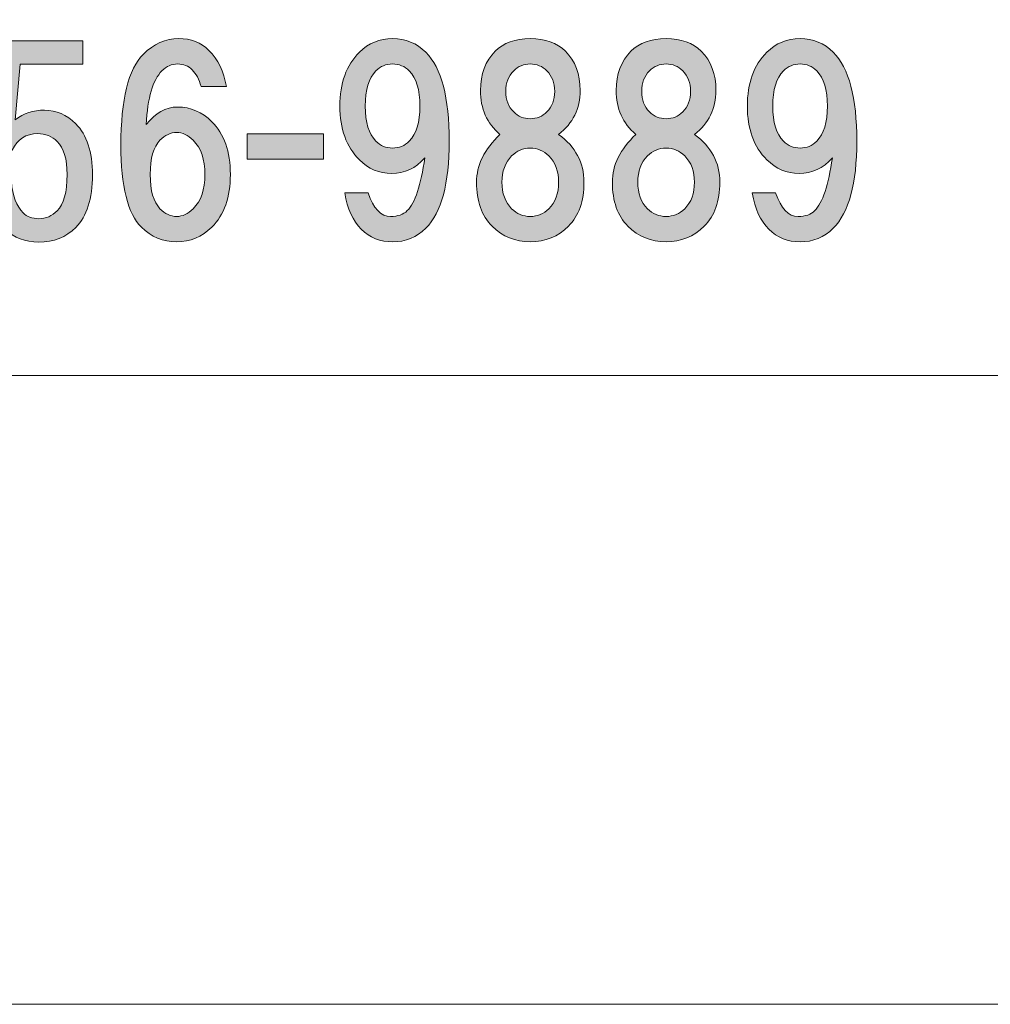
# Model space of a CAD drawing. Units: inches. Extents: x 0 to 296, y 0 to 210.
# Drawn here: x 42 to 55, y 0 to 12 of the extents above; entities that cross this region are included whole.
import ezdxf

# ---------------------------------------------------------------- set-up
doc = ezdxf.new("R2010")
doc.units = ezdxf.units.IN
doc.header["$MEASUREMENT"] = 0
doc.layers.add('レイヤー 1', color=7, linetype='Continuous')

msp = doc.modelspace()

# ---------------------------------------------------------------- hatches: boundary and pattern name
at = {"layer": 'レイヤー 1'}
h = msp.add_hatch(color=7, dxfattribs=at)
h.dxf.hatch_style = 2
edge = h.paths.add_edge_path()
edge.add_spline(control_points=[(44.765, 12.105), (44.881, 11.99), (44.955, 11.837), (44.989, 11.646), (44.989, 11.646), (44.666, 11.646), (44.666, 11.646), (44.641, 11.737), (44.604, 11.808), (44.554, 11.857), (44.505, 11.907), (44.443, 11.932), (44.368, 11.932), (44.294, 11.932), (44.228, 11.903), (44.17, 11.845), (44.054, 11.729), (43.988, 11.502), (43.971, 11.163), (44.087, 11.312), (44.22, 11.386), (44.368, 11.386), (44.534, 11.386), (44.678, 11.324), (44.802, 11.2), (44.96, 11.043), (45.038, 10.82), (45.038, 10.53), (45.038, 10.241), (44.96, 10.018), (44.802, 9.861), (44.678, 9.737), (44.53, 9.675), (44.356, 9.675), (44.182, 9.675), (44.034, 9.737), (43.909, 9.861), (43.736, 10.034), (43.649, 10.381), (43.649, 10.902), (43.649, 11.481), (43.744, 11.866), (43.934, 12.056), (44.066, 12.188), (44.215, 12.254), (44.381, 12.254), (44.538, 12.254), (44.666, 12.205), (44.765, 12.105)], knot_values=[0, 0, 0, 0, 0.352778, 0.352778, 0.352778, 0.705556, 0.705556, 0.705556, 1.058333, 1.058333, 1.058333, 1.411111, 1.411111, 1.411111, 1.763889, 1.763889, 1.763889, 2.116667, 2.116667, 2.116667, 2.469444, 2.469444, 2.469444, 2.822222, 2.822222, 2.822222, 3.175, 3.175, 3.175, 3.527778, 3.527778, 3.527778, 3.880556, 3.880556, 3.880556, 4.233333, 4.233333, 4.233333, 4.586111, 4.586111, 4.586111, 4.938889, 4.938889, 4.938889, 5.291667, 5.291667, 5.291667, 5.644444, 5.644444, 5.644444, 5.644444], degree=3, periodic=0)
edge.add_line((44.765, 12.105), (44.765, 12.105))
edge = h.paths.add_edge_path()
edge.add_spline(control_points=[(44.145, 10.964), (44.063, 10.882), (44.021, 10.737), (44.021, 10.53), (44.021, 10.324), (44.063, 10.179), (44.145, 10.096), (44.211, 10.03), (44.282, 9.997), (44.356, 9.997), (44.431, 9.997), (44.501, 10.03), (44.567, 10.096), (44.666, 10.195), (44.716, 10.34), (44.716, 10.53), (44.716, 10.72), (44.666, 10.865), (44.567, 10.964), (44.501, 11.031), (44.431, 11.064), (44.356, 11.064), (44.282, 11.064), (44.211, 11.031), (44.145, 10.964)], knot_values=[0, 0, 0, 0, 0.352778, 0.352778, 0.352778, 0.705556, 0.705556, 0.705556, 1.058333, 1.058333, 1.058333, 1.411111, 1.411111, 1.411111, 1.763889, 1.763889, 1.763889, 2.116667, 2.116667, 2.116667, 2.469444, 2.469444, 2.469444, 2.822222, 2.822222, 2.822222, 2.822222], degree=3, periodic=0)
edge.add_line((44.145, 10.964), (44.145, 10.964))
h = msp.add_hatch(color=7, dxfattribs=at)
h.dxf.hatch_style = 2
edge = h.paths.add_edge_path()
edge.add_spline(control_points=[(46.7, 9.836), (46.593, 9.943), (46.522, 10.096), (46.489, 10.295), (46.489, 10.295), (46.787, 10.295), (46.787, 10.295), (46.853, 10.096), (46.948, 9.997), (47.072, 9.997), (47.163, 9.997), (47.233, 10.022), (47.283, 10.071), (47.382, 10.171), (47.457, 10.394), (47.506, 10.741), (47.39, 10.609), (47.25, 10.543), (47.084, 10.543), (46.927, 10.543), (46.791, 10.601), (46.675, 10.716), (46.51, 10.882), (46.427, 11.109), (46.427, 11.398), (46.427, 11.688), (46.51, 11.915), (46.675, 12.081), (46.791, 12.196), (46.932, 12.254), (47.097, 12.254), (47.262, 12.254), (47.403, 12.196), (47.519, 12.081), (47.717, 11.882), (47.816, 11.506), (47.816, 10.952), (47.816, 10.415), (47.717, 10.047), (47.519, 9.848), (47.403, 9.732), (47.262, 9.675), (47.097, 9.675), (46.94, 9.675), (46.807, 9.728), (46.7, 9.836)], knot_values=[0, 0, 0, 0, 0.352778, 0.352778, 0.352778, 0.705556, 0.705556, 0.705556, 1.058333, 1.058333, 1.058333, 1.411111, 1.411111, 1.411111, 1.763889, 1.763889, 1.763889, 2.116667, 2.116667, 2.116667, 2.469444, 2.469444, 2.469444, 2.822222, 2.822222, 2.822222, 3.175, 3.175, 3.175, 3.527778, 3.527778, 3.527778, 3.880556, 3.880556, 3.880556, 4.233333, 4.233333, 4.233333, 4.586111, 4.586111, 4.586111, 4.938889, 4.938889, 4.938889, 5.291667, 5.291667, 5.291667, 5.291667], degree=3, periodic=0)
edge.add_line((46.7, 9.836), (46.7, 9.836))
edge = h.paths.add_edge_path()
edge.add_spline(control_points=[(47.308, 10.952), (47.399, 11.043), (47.444, 11.192), (47.444, 11.398), (47.444, 11.605), (47.399, 11.754), (47.308, 11.845), (47.25, 11.903), (47.18, 11.932), (47.097, 11.932), (47.014, 11.932), (46.944, 11.903), (46.886, 11.845), (46.795, 11.754), (46.75, 11.605), (46.75, 11.398), (46.75, 11.192), (46.795, 11.043), (46.886, 10.952), (46.944, 10.894), (47.014, 10.865), (47.097, 10.865), (47.18, 10.865), (47.25, 10.894), (47.308, 10.952)], knot_values=[0, 0, 0, 0, 0.352778, 0.352778, 0.352778, 0.705556, 0.705556, 0.705556, 1.058333, 1.058333, 1.058333, 1.411111, 1.411111, 1.411111, 1.763889, 1.763889, 1.763889, 2.116667, 2.116667, 2.116667, 2.469444, 2.469444, 2.469444, 2.822222, 2.822222, 2.822222, 2.822222], degree=3, periodic=0)
edge.add_line((47.308, 10.952), (47.308, 10.952))
h = msp.add_hatch(color=7, dxfattribs=at)
h.dxf.hatch_style = 2
edge = h.paths.add_edge_path()
edge.add_spline(control_points=[(49.291, 12.093), (49.415, 11.969), (49.477, 11.804), (49.477, 11.597), (49.477, 11.365), (49.386, 11.179), (49.204, 11.039), (49.419, 10.882), (49.526, 10.679), (49.526, 10.431), (49.526, 10.192), (49.46, 10.005), (49.328, 9.873), (49.195, 9.741), (49.034, 9.675), (48.844, 9.675), (48.654, 9.675), (48.493, 9.741), (48.36, 9.873), (48.228, 10.005), (48.162, 10.192), (48.162, 10.431), (48.162, 10.646), (48.261, 10.849), (48.46, 11.039), (48.294, 11.179), (48.212, 11.365), (48.212, 11.597), (48.212, 11.804), (48.274, 11.969), (48.398, 12.093), (48.505, 12.2), (48.654, 12.254), (48.844, 12.254), (49.034, 12.254), (49.183, 12.2), (49.291, 12.093)], knot_values=[0, 0, 0, 0, 0.352778, 0.352778, 0.352778, 0.705556, 0.705556, 0.705556, 1.058333, 1.058333, 1.058333, 1.411111, 1.411111, 1.411111, 1.763889, 1.763889, 1.763889, 2.116667, 2.116667, 2.116667, 2.469444, 2.469444, 2.469444, 2.822222, 2.822222, 2.822222, 3.175, 3.175, 3.175, 3.527778, 3.527778, 3.527778, 3.880556, 3.880556, 3.880556, 4.233333, 4.233333, 4.233333, 4.233333], degree=3, periodic=0)
edge.add_line((49.291, 12.093), (49.291, 12.093))
edge = h.paths.add_edge_path()
edge.add_spline(control_points=[(48.608, 10.096), (48.675, 10.03), (48.753, 9.997), (48.844, 9.997), (48.935, 9.997), (49.014, 10.03), (49.08, 10.096), (49.163, 10.179), (49.204, 10.291), (49.204, 10.431), (49.204, 10.572), (49.163, 10.683), (49.08, 10.766), (49.014, 10.832), (48.935, 10.865), (48.844, 10.865), (48.753, 10.865), (48.675, 10.832), (48.608, 10.766), (48.526, 10.683), (48.485, 10.572), (48.485, 10.431), (48.485, 10.291), (48.526, 10.179), (48.608, 10.096)], knot_values=[0, 0, 0, 0, 0.352778, 0.352778, 0.352778, 0.705556, 0.705556, 0.705556, 1.058333, 1.058333, 1.058333, 1.411111, 1.411111, 1.411111, 1.763889, 1.763889, 1.763889, 2.116667, 2.116667, 2.116667, 2.469444, 2.469444, 2.469444, 2.822222, 2.822222, 2.822222, 2.822222], degree=3, periodic=0)
edge.add_line((48.608, 10.096), (48.608, 10.096))
edge = h.paths.add_edge_path()
edge.add_spline(control_points=[(49.055, 11.845), (48.997, 11.903), (48.927, 11.932), (48.844, 11.932), (48.762, 11.932), (48.691, 11.903), (48.634, 11.845), (48.567, 11.779), (48.534, 11.692), (48.534, 11.584), (48.534, 11.477), (48.567, 11.39), (48.634, 11.324), (48.691, 11.266), (48.762, 11.237), (48.844, 11.237), (48.927, 11.237), (48.997, 11.266), (49.055, 11.324), (49.121, 11.39), (49.154, 11.477), (49.154, 11.584), (49.154, 11.692), (49.121, 11.779), (49.055, 11.845)], knot_values=[0, 0, 0, 0, 0.352778, 0.352778, 0.352778, 0.705556, 0.705556, 0.705556, 1.058333, 1.058333, 1.058333, 1.411111, 1.411111, 1.411111, 1.763889, 1.763889, 1.763889, 2.116667, 2.116667, 2.116667, 2.469444, 2.469444, 2.469444, 2.822222, 2.822222, 2.822222, 2.822222], degree=3, periodic=0)
edge.add_line((49.055, 11.845), (49.055, 11.845))
h = msp.add_hatch(color=7, dxfattribs=at)
h.dxf.hatch_style = 2
edge = h.paths.add_edge_path()
edge.add_spline(control_points=[(51.015, 12.093), (51.139, 11.969), (51.2, 11.804), (51.2, 11.597), (51.2, 11.365), (51.11, 11.179), (50.928, 11.039), (51.143, 10.882), (51.25, 10.679), (51.25, 10.431), (51.25, 10.192), (51.184, 10.005), (51.052, 9.873), (50.919, 9.741), (50.758, 9.675), (50.568, 9.675), (50.378, 9.675), (50.217, 9.741), (50.084, 9.873), (49.952, 10.005), (49.886, 10.192), (49.886, 10.431), (49.886, 10.646), (49.985, 10.849), (50.184, 11.039), (50.018, 11.179), (49.935, 11.365), (49.935, 11.597), (49.935, 11.804), (49.998, 11.969), (50.122, 12.093), (50.229, 12.2), (50.378, 12.254), (50.568, 12.254), (50.758, 12.254), (50.907, 12.2), (51.015, 12.093)], knot_values=[0, 0, 0, 0, 0.352778, 0.352778, 0.352778, 0.705556, 0.705556, 0.705556, 1.058333, 1.058333, 1.058333, 1.411111, 1.411111, 1.411111, 1.763889, 1.763889, 1.763889, 2.116667, 2.116667, 2.116667, 2.469444, 2.469444, 2.469444, 2.822222, 2.822222, 2.822222, 3.175, 3.175, 3.175, 3.527778, 3.527778, 3.527778, 3.880556, 3.880556, 3.880556, 4.233333, 4.233333, 4.233333, 4.233333], degree=3, periodic=0)
edge.add_line((51.015, 12.093), (51.015, 12.093))
edge = h.paths.add_edge_path()
edge.add_spline(control_points=[(50.332, 10.096), (50.399, 10.03), (50.477, 9.997), (50.568, 9.997), (50.659, 9.997), (50.738, 10.03), (50.804, 10.096), (50.887, 10.179), (50.928, 10.291), (50.928, 10.431), (50.928, 10.572), (50.887, 10.683), (50.804, 10.766), (50.738, 10.832), (50.659, 10.865), (50.568, 10.865), (50.477, 10.865), (50.399, 10.832), (50.332, 10.766), (50.25, 10.683), (50.208, 10.572), (50.208, 10.431), (50.208, 10.291), (50.25, 10.179), (50.332, 10.096)], knot_values=[0, 0, 0, 0, 0.352778, 0.352778, 0.352778, 0.705556, 0.705556, 0.705556, 1.058333, 1.058333, 1.058333, 1.411111, 1.411111, 1.411111, 1.763889, 1.763889, 1.763889, 2.116667, 2.116667, 2.116667, 2.469444, 2.469444, 2.469444, 2.822222, 2.822222, 2.822222, 2.822222], degree=3, periodic=0)
edge.add_line((50.332, 10.096), (50.332, 10.096))
edge = h.paths.add_edge_path()
edge.add_spline(control_points=[(50.779, 11.845), (50.721, 11.903), (50.651, 11.932), (50.568, 11.932), (50.485, 11.932), (50.415, 11.903), (50.357, 11.845), (50.291, 11.779), (50.258, 11.692), (50.258, 11.584), (50.258, 11.477), (50.291, 11.39), (50.357, 11.324), (50.415, 11.266), (50.485, 11.237), (50.568, 11.237), (50.651, 11.237), (50.721, 11.266), (50.779, 11.324), (50.845, 11.39), (50.878, 11.477), (50.878, 11.584), (50.878, 11.692), (50.845, 11.779), (50.779, 11.845)], knot_values=[0, 0, 0, 0, 0.352778, 0.352778, 0.352778, 0.705556, 0.705556, 0.705556, 1.058333, 1.058333, 1.058333, 1.411111, 1.411111, 1.411111, 1.763889, 1.763889, 1.763889, 2.116667, 2.116667, 2.116667, 2.469444, 2.469444, 2.469444, 2.822222, 2.822222, 2.822222, 2.822222], degree=3, periodic=0)
edge.add_line((50.779, 11.845), (50.779, 11.845))
h = msp.add_hatch(color=7, dxfattribs=at)
h.dxf.hatch_style = 2
edge = h.paths.add_edge_path()
edge.add_spline(control_points=[(51.872, 9.836), (51.764, 9.943), (51.694, 10.096), (51.661, 10.295), (51.661, 10.295), (51.958, 10.295), (51.958, 10.295), (52.025, 10.096), (52.12, 9.997), (52.244, 9.997), (52.335, 9.997), (52.405, 10.022), (52.455, 10.071), (52.554, 10.171), (52.628, 10.394), (52.678, 10.741), (52.562, 10.609), (52.422, 10.543), (52.256, 10.543), (52.099, 10.543), (51.963, 10.601), (51.847, 10.716), (51.681, 10.882), (51.599, 11.109), (51.599, 11.398), (51.599, 11.688), (51.681, 11.915), (51.847, 12.081), (51.963, 12.196), (52.103, 12.254), (52.268, 12.254), (52.434, 12.254), (52.575, 12.196), (52.69, 12.081), (52.889, 11.882), (52.988, 11.506), (52.988, 10.952), (52.988, 10.415), (52.889, 10.047), (52.69, 9.848), (52.575, 9.732), (52.434, 9.675), (52.268, 9.675), (52.112, 9.675), (51.979, 9.728), (51.872, 9.836)], knot_values=[0, 0, 0, 0, 0.352778, 0.352778, 0.352778, 0.705556, 0.705556, 0.705556, 1.058333, 1.058333, 1.058333, 1.411111, 1.411111, 1.411111, 1.763889, 1.763889, 1.763889, 2.116667, 2.116667, 2.116667, 2.469444, 2.469444, 2.469444, 2.822222, 2.822222, 2.822222, 3.175, 3.175, 3.175, 3.527778, 3.527778, 3.527778, 3.880556, 3.880556, 3.880556, 4.233333, 4.233333, 4.233333, 4.586111, 4.586111, 4.586111, 4.938889, 4.938889, 4.938889, 5.291667, 5.291667, 5.291667, 5.291667], degree=3, periodic=0)
edge.add_line((51.872, 9.836), (51.872, 9.836))
edge = h.paths.add_edge_path()
edge.add_spline(control_points=[(52.479, 10.952), (52.57, 11.043), (52.616, 11.192), (52.616, 11.398), (52.616, 11.605), (52.57, 11.754), (52.479, 11.845), (52.422, 11.903), (52.351, 11.932), (52.268, 11.932), (52.186, 11.932), (52.116, 11.903), (52.058, 11.845), (51.967, 11.754), (51.921, 11.605), (51.921, 11.398), (51.921, 11.192), (51.967, 11.043), (52.058, 10.952), (52.116, 10.894), (52.186, 10.865), (52.268, 10.865), (52.351, 10.865), (52.422, 10.894), (52.479, 10.952)], knot_values=[0, 0, 0, 0, 0.352778, 0.352778, 0.352778, 0.705556, 0.705556, 0.705556, 1.058333, 1.058333, 1.058333, 1.411111, 1.411111, 1.411111, 1.763889, 1.763889, 1.763889, 2.116667, 2.116667, 2.116667, 2.469444, 2.469444, 2.469444, 2.822222, 2.822222, 2.822222, 2.822222], degree=3, periodic=0)
edge.add_line((52.479, 10.952), (52.479, 10.952))
h = msp.add_hatch(color=7, dxfattribs=at)
h.dxf.hatch_style = 2
edge = h.paths.add_edge_path()
edge.add_spline(control_points=[(41.961, 10.838), (41.961, 10.838), (42.048, 12.227), (42.048, 12.227), (42.048, 12.227), (43.164, 12.227), (43.164, 12.227), (43.164, 12.227), (43.164, 11.929), (43.164, 11.929), (43.164, 11.929), (42.37, 11.929), (42.37, 11.929), (42.37, 11.929), (42.308, 11.222), (42.308, 11.222), (42.416, 11.305), (42.54, 11.346), (42.68, 11.346), (42.829, 11.346), (42.961, 11.288), (43.077, 11.172), (43.218, 11.032), (43.288, 10.817), (43.288, 10.528), (43.288, 10.222), (43.218, 9.998), (43.077, 9.858), (42.953, 9.734), (42.796, 9.672), (42.606, 9.672), (42.432, 9.672), (42.291, 9.726), (42.184, 9.833), (42.052, 9.965), (41.969, 10.168), (41.936, 10.441), (41.936, 10.441), (42.259, 10.441), (42.259, 10.441), (42.275, 10.259), (42.325, 10.127), (42.408, 10.044), (42.457, 9.994), (42.523, 9.969), (42.606, 9.969), (42.697, 9.969), (42.776, 10.002), (42.841, 10.069), (42.924, 10.151), (42.966, 10.304), (42.966, 10.528), (42.966, 10.726), (42.924, 10.867), (42.841, 10.949), (42.776, 11.015), (42.692, 11.048), (42.593, 11.048), (42.445, 11.048), (42.337, 10.978), (42.271, 10.838), (42.271, 10.838), (41.961, 10.838), (41.961, 10.838)], knot_values=[0, 0, 0, 0, 1, 1, 1, 2, 2, 2, 3, 3, 3, 4, 4, 4, 5, 5, 5, 6, 6, 6, 7, 7, 7, 8, 8, 8, 9, 9, 9, 10, 10, 10, 11, 11, 11, 12, 12, 12, 13, 13, 13, 14, 14, 14, 15, 15, 15, 16, 16, 16, 17, 17, 17, 18, 18, 18, 19, 19, 19, 20, 20, 20, 21, 21, 21, 21], degree=3, periodic=1)
h = msp.add_hatch(color=7, dxfattribs=at)
h.dxf.hatch_style = 2
h.paths.add_polyline_path([(46.219, 10.725), (45.252, 10.725), (45.252, 11.047), (46.219, 11.047)])

# ---------------------------------------------------------------- linework, layer by layer
at = {"layer": 'レイヤー 1', "lineweight": 0}
for points in [[(296.333, 0), (0, 0), (0, 209.55), (296.333, 209.55), (296.333, 0)], [(46.219, 10.725), (45.252, 10.725), (45.252, 11.047), (46.219, 11.047), (46.219, 10.725)]]:
    msp.add_lwpolyline(points, dxfattribs=at)
at = {"layer": 'レイヤー 1', "color": 7, "lineweight": 18}
msp.add_lwpolyline([(6.234, 7.977), (90.774, 7.977), (90.774, 23.978), (6.234, 23.978), (6.234, 7.977)], dxfattribs=at)
at = {"layer": 'レイヤー 1', "lineweight": 0}
for points, knots in [([(44.765, 12.105), (44.881, 11.99), (44.955, 11.837), (44.989, 11.646), (44.989, 11.646), (44.666, 11.646), (44.666, 11.646), (44.641, 11.737), (44.604, 11.808), (44.554, 11.857), (44.505, 11.907), (44.443, 11.932), (44.368, 11.932), (44.294, 11.932), (44.228, 11.903), (44.17, 11.845), (44.054, 11.729), (43.988, 11.502), (43.971, 11.163), (44.087, 11.312), (44.22, 11.386), (44.368, 11.386), (44.534, 11.386), (44.678, 11.324), (44.802, 11.2), (44.96, 11.043), (45.038, 10.82), (45.038, 10.53), (45.038, 10.241), (44.96, 10.018), (44.802, 9.861), (44.678, 9.737), (44.53, 9.675), (44.356, 9.675), (44.182, 9.675), (44.034, 9.737), (43.909, 9.861), (43.736, 10.034), (43.649, 10.381), (43.649, 10.902), (43.649, 11.481), (43.744, 11.866), (43.934, 12.056), (44.066, 12.188), (44.215, 12.254), (44.381, 12.254), (44.538, 12.254), (44.666, 12.205), (44.765, 12.105)], [0, 0, 0, 0, 1, 1, 1, 2, 2, 2, 3, 3, 3, 4, 4, 4, 5, 5, 5, 6, 6, 6, 7, 7, 7, 8, 8, 8, 9, 9, 9, 10, 10, 10, 11, 11, 11, 12, 12, 12, 13, 13, 13, 14, 14, 14, 15, 15, 15, 16, 16, 16, 16]), ([(46.7, 9.836), (46.593, 9.943), (46.522, 10.096), (46.489, 10.295), (46.489, 10.295), (46.787, 10.295), (46.787, 10.295), (46.853, 10.096), (46.948, 9.997), (47.072, 9.997), (47.163, 9.997), (47.233, 10.022), (47.283, 10.071), (47.382, 10.171), (47.457, 10.394), (47.506, 10.741), (47.39, 10.609), (47.25, 10.543), (47.084, 10.543), (46.927, 10.543), (46.791, 10.601), (46.675, 10.716), (46.51, 10.882), (46.427, 11.109), (46.427, 11.398), (46.427, 11.688), (46.51, 11.915), (46.675, 12.081), (46.791, 12.196), (46.932, 12.254), (47.097, 12.254), (47.262, 12.254), (47.403, 12.196), (47.519, 12.081), (47.717, 11.882), (47.816, 11.506), (47.816, 10.952), (47.816, 10.415), (47.717, 10.047), (47.519, 9.848), (47.403, 9.732), (47.262, 9.675), (47.097, 9.675), (46.94, 9.675), (46.807, 9.728), (46.7, 9.836)], [0, 0, 0, 0, 1, 1, 1, 2, 2, 2, 3, 3, 3, 4, 4, 4, 5, 5, 5, 6, 6, 6, 7, 7, 7, 8, 8, 8, 9, 9, 9, 10, 10, 10, 11, 11, 11, 12, 12, 12, 13, 13, 13, 14, 14, 14, 15, 15, 15, 15]), ([(49.291, 12.093), (49.415, 11.969), (49.477, 11.804), (49.477, 11.597), (49.477, 11.365), (49.386, 11.179), (49.204, 11.039), (49.419, 10.882), (49.526, 10.679), (49.526, 10.431), (49.526, 10.192), (49.46, 10.005), (49.328, 9.873), (49.195, 9.741), (49.034, 9.675), (48.844, 9.675), (48.654, 9.675), (48.493, 9.741), (48.36, 9.873), (48.228, 10.005), (48.162, 10.192), (48.162, 10.431), (48.162, 10.646), (48.261, 10.849), (48.46, 11.039), (48.294, 11.179), (48.212, 11.365), (48.212, 11.597), (48.212, 11.804), (48.274, 11.969), (48.398, 12.093), (48.505, 12.2), (48.654, 12.254), (48.844, 12.254), (49.034, 12.254), (49.183, 12.2), (49.291, 12.093)], [0, 0, 0, 0, 1, 1, 1, 2, 2, 2, 3, 3, 3, 4, 4, 4, 5, 5, 5, 6, 6, 6, 7, 7, 7, 8, 8, 8, 9, 9, 9, 10, 10, 10, 11, 11, 11, 12, 12, 12, 12]), ([(51.015, 12.093), (51.139, 11.969), (51.2, 11.804), (51.2, 11.597), (51.2, 11.365), (51.11, 11.179), (50.928, 11.039), (51.143, 10.882), (51.25, 10.679), (51.25, 10.431), (51.25, 10.192), (51.184, 10.005), (51.052, 9.873), (50.919, 9.741), (50.758, 9.675), (50.568, 9.675), (50.378, 9.675), (50.217, 9.741), (50.084, 9.873), (49.952, 10.005), (49.886, 10.192), (49.886, 10.431), (49.886, 10.646), (49.985, 10.849), (50.184, 11.039), (50.018, 11.179), (49.935, 11.365), (49.935, 11.597), (49.935, 11.804), (49.998, 11.969), (50.122, 12.093), (50.229, 12.2), (50.378, 12.254), (50.568, 12.254), (50.758, 12.254), (50.907, 12.2), (51.015, 12.093)], [0, 0, 0, 0, 1, 1, 1, 2, 2, 2, 3, 3, 3, 4, 4, 4, 5, 5, 5, 6, 6, 6, 7, 7, 7, 8, 8, 8, 9, 9, 9, 10, 10, 10, 11, 11, 11, 12, 12, 12, 12]), ([(51.872, 9.836), (51.764, 9.943), (51.694, 10.096), (51.661, 10.295), (51.661, 10.295), (51.958, 10.295), (51.958, 10.295), (52.025, 10.096), (52.12, 9.997), (52.244, 9.997), (52.335, 9.997), (52.405, 10.022), (52.455, 10.071), (52.554, 10.171), (52.628, 10.394), (52.678, 10.741), (52.562, 10.609), (52.422, 10.543), (52.256, 10.543), (52.099, 10.543), (51.963, 10.601), (51.847, 10.716), (51.681, 10.882), (51.599, 11.109), (51.599, 11.398), (51.599, 11.688), (51.681, 11.915), (51.847, 12.081), (51.963, 12.196), (52.103, 12.254), (52.268, 12.254), (52.434, 12.254), (52.575, 12.196), (52.69, 12.081), (52.889, 11.882), (52.988, 11.506), (52.988, 10.952), (52.988, 10.415), (52.889, 10.047), (52.69, 9.848), (52.575, 9.732), (52.434, 9.675), (52.268, 9.675), (52.112, 9.675), (51.979, 9.728), (51.872, 9.836)], [0, 0, 0, 0, 1, 1, 1, 2, 2, 2, 3, 3, 3, 4, 4, 4, 5, 5, 5, 6, 6, 6, 7, 7, 7, 8, 8, 8, 9, 9, 9, 10, 10, 10, 11, 11, 11, 12, 12, 12, 13, 13, 13, 14, 14, 14, 15, 15, 15, 15]), ([(41.961, 10.838), (41.961, 10.838), (42.048, 12.227), (42.048, 12.227), (42.048, 12.227), (43.164, 12.227), (43.164, 12.227), (43.164, 12.227), (43.164, 11.929), (43.164, 11.929), (43.164, 11.929), (42.37, 11.929), (42.37, 11.929), (42.37, 11.929), (42.308, 11.222), (42.308, 11.222), (42.416, 11.305), (42.54, 11.346), (42.68, 11.346), (42.829, 11.346), (42.961, 11.288), (43.077, 11.172), (43.218, 11.032), (43.288, 10.817), (43.288, 10.528), (43.288, 10.222), (43.218, 9.998), (43.077, 9.858), (42.953, 9.734), (42.796, 9.672), (42.606, 9.672), (42.432, 9.672), (42.291, 9.726), (42.184, 9.833), (42.052, 9.965), (41.969, 10.168), (41.936, 10.441), (41.936, 10.441), (42.259, 10.441), (42.259, 10.441), (42.275, 10.259), (42.325, 10.127), (42.408, 10.044), (42.457, 9.994), (42.523, 9.969), (42.606, 9.969), (42.697, 9.969), (42.776, 10.002), (42.841, 10.069), (42.924, 10.151), (42.966, 10.304), (42.966, 10.528), (42.966, 10.726), (42.924, 10.867), (42.841, 10.949), (42.776, 11.015), (42.692, 11.048), (42.593, 11.048), (42.445, 11.048), (42.337, 10.978), (42.271, 10.838), (42.271, 10.838), (41.961, 10.838), (41.961, 10.838)], [0, 0, 0, 0, 1, 1, 1, 2, 2, 2, 3, 3, 3, 4, 4, 4, 5, 5, 5, 6, 6, 6, 7, 7, 7, 8, 8, 8, 9, 9, 9, 10, 10, 10, 11, 11, 11, 12, 12, 12, 13, 13, 13, 14, 14, 14, 15, 15, 15, 16, 16, 16, 17, 17, 17, 18, 18, 18, 19, 19, 19, 20, 20, 20, 21, 21, 21, 21]), ([(47.308, 10.952), (47.399, 11.043), (47.444, 11.192), (47.444, 11.398), (47.444, 11.605), (47.399, 11.754), (47.308, 11.845), (47.25, 11.903), (47.18, 11.932), (47.097, 11.932), (47.014, 11.932), (46.944, 11.903), (46.886, 11.845), (46.795, 11.754), (46.75, 11.605), (46.75, 11.398), (46.75, 11.192), (46.795, 11.043), (46.886, 10.952), (46.944, 10.894), (47.014, 10.865), (47.097, 10.865), (47.18, 10.865), (47.25, 10.894), (47.308, 10.952)], [0, 0, 0, 0, 1, 1, 1, 2, 2, 2, 3, 3, 3, 4, 4, 4, 5, 5, 5, 6, 6, 6, 7, 7, 7, 8, 8, 8, 8]), ([(49.055, 11.845), (48.997, 11.903), (48.927, 11.932), (48.844, 11.932), (48.762, 11.932), (48.691, 11.903), (48.634, 11.845), (48.567, 11.779), (48.534, 11.692), (48.534, 11.584), (48.534, 11.477), (48.567, 11.39), (48.634, 11.324), (48.691, 11.266), (48.762, 11.237), (48.844, 11.237), (48.927, 11.237), (48.997, 11.266), (49.055, 11.324), (49.121, 11.39), (49.154, 11.477), (49.154, 11.584), (49.154, 11.692), (49.121, 11.779), (49.055, 11.845)], [0, 0, 0, 0, 1, 1, 1, 2, 2, 2, 3, 3, 3, 4, 4, 4, 5, 5, 5, 6, 6, 6, 7, 7, 7, 8, 8, 8, 8]), ([(50.779, 11.845), (50.721, 11.903), (50.651, 11.932), (50.568, 11.932), (50.485, 11.932), (50.415, 11.903), (50.357, 11.845), (50.291, 11.779), (50.258, 11.692), (50.258, 11.584), (50.258, 11.477), (50.291, 11.39), (50.357, 11.324), (50.415, 11.266), (50.485, 11.237), (50.568, 11.237), (50.651, 11.237), (50.721, 11.266), (50.779, 11.324), (50.845, 11.39), (50.878, 11.477), (50.878, 11.584), (50.878, 11.692), (50.845, 11.779), (50.779, 11.845)], [0, 0, 0, 0, 1, 1, 1, 2, 2, 2, 3, 3, 3, 4, 4, 4, 5, 5, 5, 6, 6, 6, 7, 7, 7, 8, 8, 8, 8]), ([(52.479, 10.952), (52.57, 11.043), (52.616, 11.192), (52.616, 11.398), (52.616, 11.605), (52.57, 11.754), (52.479, 11.845), (52.422, 11.903), (52.351, 11.932), (52.268, 11.932), (52.186, 11.932), (52.116, 11.903), (52.058, 11.845), (51.967, 11.754), (51.921, 11.605), (51.921, 11.398), (51.921, 11.192), (51.967, 11.043), (52.058, 10.952), (52.116, 10.894), (52.186, 10.865), (52.268, 10.865), (52.351, 10.865), (52.422, 10.894), (52.479, 10.952)], [0, 0, 0, 0, 1, 1, 1, 2, 2, 2, 3, 3, 3, 4, 4, 4, 5, 5, 5, 6, 6, 6, 7, 7, 7, 8, 8, 8, 8]), ([(44.145, 10.964), (44.063, 10.882), (44.021, 10.737), (44.021, 10.53), (44.021, 10.324), (44.063, 10.179), (44.145, 10.096), (44.211, 10.03), (44.282, 9.997), (44.356, 9.997), (44.431, 9.997), (44.501, 10.03), (44.567, 10.096), (44.666, 10.195), (44.716, 10.34), (44.716, 10.53), (44.716, 10.72), (44.666, 10.865), (44.567, 10.964), (44.501, 11.031), (44.431, 11.064), (44.356, 11.064), (44.282, 11.064), (44.211, 11.031), (44.145, 10.964)], [0, 0, 0, 0, 1, 1, 1, 2, 2, 2, 3, 3, 3, 4, 4, 4, 5, 5, 5, 6, 6, 6, 7, 7, 7, 8, 8, 8, 8]), ([(48.608, 10.096), (48.675, 10.03), (48.753, 9.997), (48.844, 9.997), (48.935, 9.997), (49.014, 10.03), (49.08, 10.096), (49.163, 10.179), (49.204, 10.291), (49.204, 10.431), (49.204, 10.572), (49.163, 10.683), (49.08, 10.766), (49.014, 10.832), (48.935, 10.865), (48.844, 10.865), (48.753, 10.865), (48.675, 10.832), (48.608, 10.766), (48.526, 10.683), (48.485, 10.572), (48.485, 10.431), (48.485, 10.291), (48.526, 10.179), (48.608, 10.096)], [0, 0, 0, 0, 1, 1, 1, 2, 2, 2, 3, 3, 3, 4, 4, 4, 5, 5, 5, 6, 6, 6, 7, 7, 7, 8, 8, 8, 8]), ([(50.332, 10.096), (50.399, 10.03), (50.477, 9.997), (50.568, 9.997), (50.659, 9.997), (50.738, 10.03), (50.804, 10.096), (50.887, 10.179), (50.928, 10.291), (50.928, 10.431), (50.928, 10.572), (50.887, 10.683), (50.804, 10.766), (50.738, 10.832), (50.659, 10.865), (50.568, 10.865), (50.477, 10.865), (50.399, 10.832), (50.332, 10.766), (50.25, 10.683), (50.208, 10.572), (50.208, 10.431), (50.208, 10.291), (50.25, 10.179), (50.332, 10.096)], [0, 0, 0, 0, 1, 1, 1, 2, 2, 2, 3, 3, 3, 4, 4, 4, 5, 5, 5, 6, 6, 6, 7, 7, 7, 8, 8, 8, 8])]:
    msp.add_open_spline(points, degree=3, knots=knots, dxfattribs=at)

doc.saveas('drawing.dxf')
